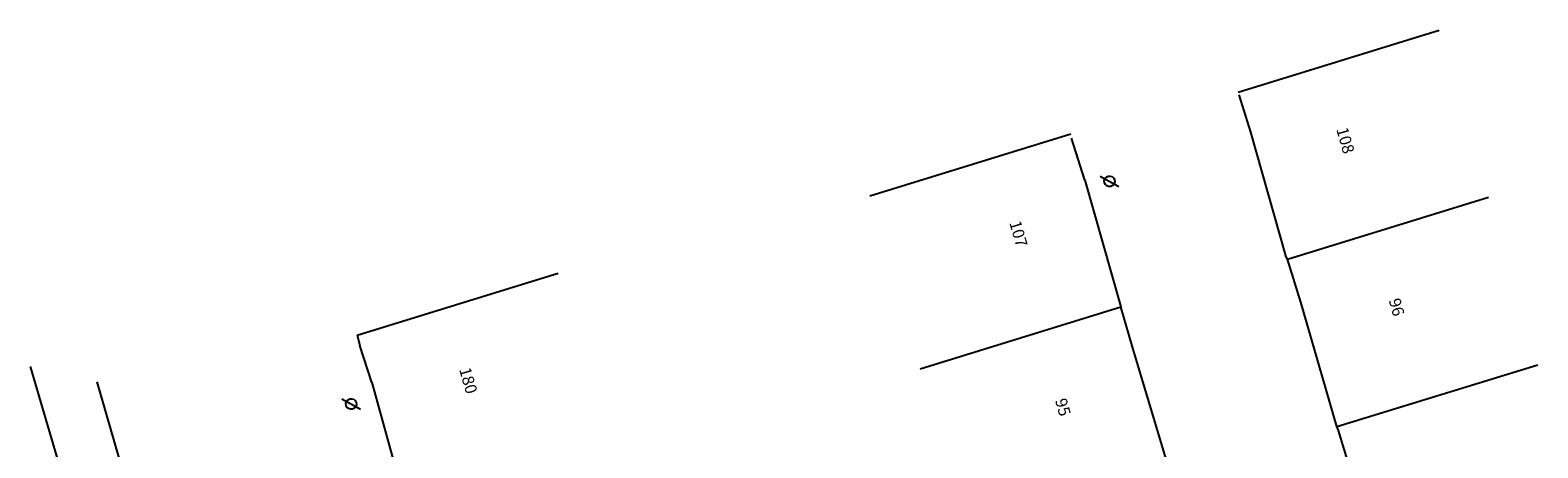
# Model space of a CAD drawing. Units: metres. Extents: x -239 to 680118, y -1942 to 7190304.
# Drawn here: x 268 to 371, y 508 to 536 of the extents above; entities that cross this region are included whole.
import ezdxf
from ezdxf.enums import TextEntityAlignment as Align

# ---------------------------------------------------------------- set-up
doc = ezdxf.new("R2010")
doc.units = ezdxf.units.M
doc.header["$PDSIZE"] = 1
for name, color, linetype in [('A-02', 8, 'Continuous'), ('CABO', 7, 'Continuous'), ('DISTÂNCIAS', 161, 'Continuous'), ('L-POSTE REDONDO', 1, 'Continuous')]:
    doc.layers.add(name, color=color, linetype=linetype)
doc.styles.add('2mm', font='romans.shx', dxfattribs={"height": 2})
doc.styles.add('ARIAL', font='ARIAL.TTF')
doc.dimstyles.new('cabo existente', dxfattribs={"dimscale": 0, "dimtxt": 1, "dimasz": 2, "dimexe": 0.3, "dimexo": 0.5, "dimgap": 0.1, "dimtad": 0, "dimdec": 0, "dimzin": 12, "dimdsep": 46, "dimtxsty": 'ARIAL', "dimblk": 'NONE', "dimcen": 0.09, "dimse1": 1, "dimse2": 1, "dimsd1": 1, "dimsd2": 1, "dimclrd": 256, "dimclre": 256, "dimclrt": 256, "dimadec": 0, "dimazin": 0, "dimtfac": 1, "dimtdec": 0, "dimtofl": 0, "dimtmove": 1, "dimatfit": 3, "dimldrblk": 'OPEN30', "dimfxl": 1, "dimtolj": 1, "dimtzin": 12, "dimarcsym": 0})

# ---------------------------------------------------------------- blocks, each defined once
blk = doc.blocks.new('PosteRedondo')
at = {"layer": 'L-POSTE REDONDO'}
blk.add_line((678201.32, 7186884.46), (678202.58, 7186883.76), dxfattribs=at)
blk.add_ellipse((678201.95, 7186884.11), major_axis=(-0.255, 0.255), ratio=1, start_param=-1.291175, end_param=4.99201, dxfattribs=at)
blk = doc.blocks.new('*D162')
at = {"layer": 'Defpoints', "color": 0}
blk.add_point((352.97, 511.51), dxfattribs=at)
blk.add_point((352.97, 511.51), dxfattribs=at)
blk.add_point((352.97, 511.51), dxfattribs=at)
at = {"layer": 'CABO', "insert": (352.4, 496.96), "char_height": 1, "attachment_point": 5, "rotation": 105.8256, "style": 'ARIAL'}
blk.add_mtext('\\A1;3x20(20)', dxfattribs=at)
blk = doc.blocks.new('_None')
at = {"layer": 'DISTÂNCIAS'}
blk.add_circle((15.261, -33.034), 88.939, dxfattribs=at)
blk = doc.blocks.new('_Open30')

msp = doc.modelspace()

# ---------------------------------------------------------------- linework, layer by layer
at = {"layer": 'A-02', "lineweight": -2}
for points in [[(350.626, 532.006), (364.344, 536.229)], [(351.474, 529.261), (350.678, 531.814)], [(325.479, 524.924), (339.197, 529.147)], [(353.994, 520.597), (353.895, 520.77), (351.474, 529.261)], [(340.152, 525.982), (339.231, 528.863)], [(340.152, 525.982), (342.62, 517.346)], [(353.994, 520.597), (367.712, 524.82)], [(354.895, 517.659), (353.994, 520.597)], [(290.484, 515.41), (304.202, 519.633)], [(328.902, 513.123), (342.62, 517.346)], [(343.392, 514.681), (342.62, 517.346)], [(357.47, 508.907), (357.361, 509.168), (354.895, 517.659)], [(290.484, 515.41), (290.666, 514.718)], [(291.476, 512.185), (290.666, 514.718)], [(346.085, 505.447), (346.014, 505.883), (343.392, 514.681)], [(268.15, 513.285), (273.955, 493.534), (279.442, 474.517), (283.865, 458.658), (287.825, 444.492), (292.399, 428.588), (297.826, 410.645), (302.967, 393.343), (308.067, 375.688)], [(357.361, 509.168), (371.08, 513.392)], [(312.203, 376.725), (306.689, 394.685), (301.52, 412.097), (297.253, 427.098), (291.854, 445.489), (287.759, 459.79), (283.193, 475.968), (277.836, 494.508), (272.728, 512.227)], [(291.476, 512.185), (293.886, 503.452), (294.023, 503.087)], [(358.253, 506.35), (357.47, 508.907)]]:
    msp.add_lwpolyline(points, dxfattribs=at)

# ---------------------------------------------------------------- block references
at = {"layer": 'L-POSTE REDONDO', "linetype": 'Continuous'}
for p in [(-677860.111, -7186358.194), (-677911.886, -7186373.39)]:
    msp.add_blockref('PosteRedondo', p, dxfattribs=at)

# ---------------------------------------------------------------- texts
at = {"layer": 'A-02', "style": '2mm'}
for s, p in [('108', (357.849, 528.676)), ('107', (335.524, 522.304)), ('96', (361.342, 517.297)), ('180', (297.966, 512.292)), ('95', (338.562, 510.47))]:
    msp.add_text(s, height=0.8, rotation=285.99417, dxfattribs=at).set_placement(p, align=Align.MIDDLE)

# ---------------------------------------------------------------- dimensions: what is measured, and where the dimension line sits
at = {"layer": 'CABO'}
dim = msp.add_linear_dim(base=(352.968, 511.507), p1=(352.968, 511.507), p2=(352.968, 511.507), angle=286.25854, text='3x20(20)', dimstyle='cabo existente', override={"dimscale": 1, "dimpost": 'm'}, dxfattribs=at)
dim.commit()
dim.dimension.update_dxf_attribs({"geometry": '*D162', "text_midpoint": (353.136, 494.358), "dimtype": 160, "text_rotation": 105.82556})

doc.saveas('drawing.dxf')
